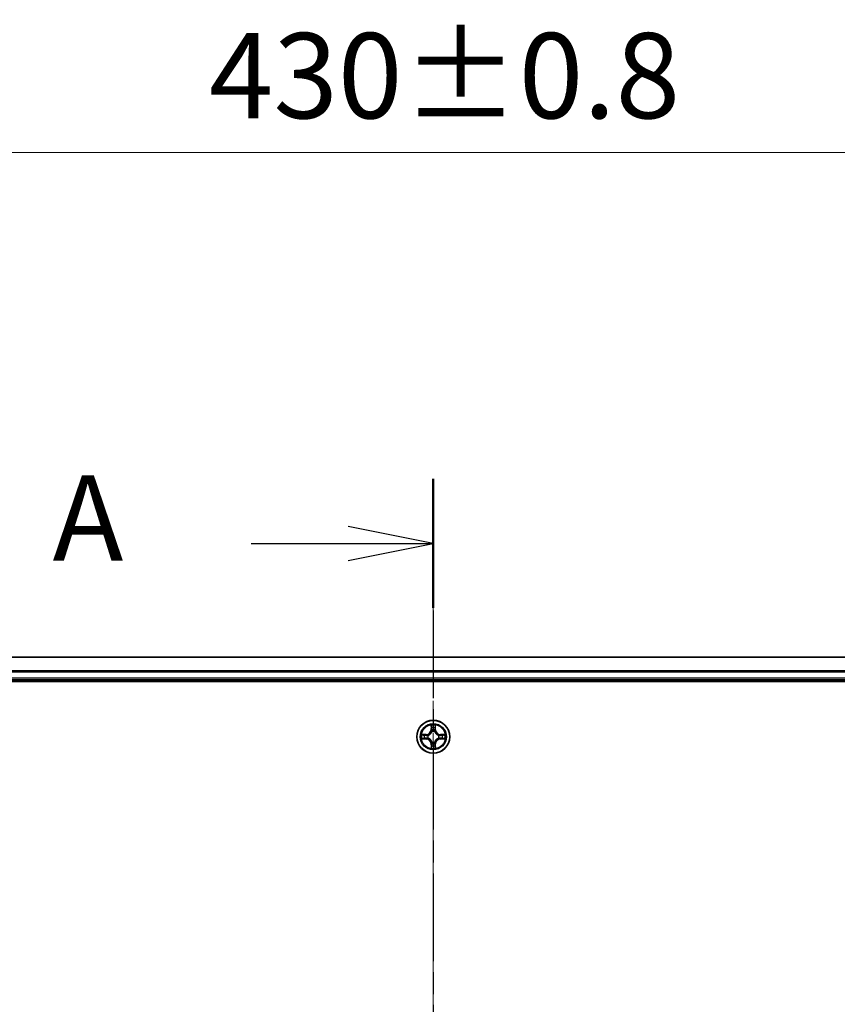
# Model space of a CAD drawing. Units: millimetres. Extents: x 10 to 7749, y 5 to 1691.
# Drawn here: x 1216 to 1360, y 1029 to 1202 of the extents above; entities that cross this region are included whole.
import ezdxf

# ---------------------------------------------------------------- set-up
doc = ezdxf.new("R2010")
doc.units = ezdxf.units.MM
doc.header["$LTSCALE"] = 0.666667
doc.linetypes.add('CHAIN', pattern=[0.3543, 0.2362, -0.0295, 0.0591, -0.0295])
doc.layers.get('Defpoints').update_dxf_attribs({"lineweight": 25})
doc.layers.add('Centerline (ISO)', color=7, linetype='Continuous', lineweight=18, true_color=0x80ffff)
for name, color, linetype, lineweight in [('Dimension (ISO)', 7, 'Continuous', 18), ('Dimension (ISO) @ 1', 7, 'Continuous', 18), ('Section Line (ISO)', 7, 'CHAIN', 25), ('Visible (ISO)', 7, 'Continuous', 35), ('Visible Narrow (ISO)', 7, 'Continuous', 25)]:
    doc.layers.add(name, color=color, linetype=linetype, lineweight=lineweight)
doc.styles.add('Note Text (TK)', font='txt')
doc.dimstyles.new('Default - Method 1b (TK)', dxfattribs={"dimscale": 0.666667, "dimtxt": 2.5, "dimasz": 2.5, "dimexe": 1, "dimexo": 1.5, "dimgap": 1, "dimtad": 1, "dimtoh": 1, "dimrnd": 1e-08, "dimdsep": 46, "dimtxsty": 'Note Text (TK)', "dimcen": 0.09, "dimdle": 5, "dimclrd": 100, "dimclre": 100, "dimclrt": 7, "dimadec": 1, "dimazin": 1, "dimtfac": 1, "dimtmove": 0, "dimatfit": 3, "dimfxl": 0, "dimtolj": 1, "dimlwd": -1, "dimlwe": -1, "dimarcsym": 0})

# ---------------------------------------------------------------- blocks, each defined once
blk = doc.blocks.new('2dTransSection42')
at = {"layer": 'Section Line (ISO)', "linetype": 'CHAIN', "ltscale": 16.328592}
blk.add_line((182.528, 193.988), (182.528, 149.707), dxfattribs=at)
at = {"layer": 'Section Line (ISO)', "linetype": 'Continuous', "lineweight": 50}
blk.add_line((182.528, 193.988), (182.528, 190.203), dxfattribs=at)
at = {"layer": 'Section Line (ISO)', "linetype": 'Continuous'}
for p, q in [((182.528, 192.096), (180.028, 192.596)), ((177.181, 192.096), (180.028, 192.096)), ((180.028, 192.096), (182.528, 192.096)), ((180.028, 191.596), (182.528, 192.096))]:
    blk.add_line(p, q, dxfattribs=at)
at = {"layer": 'Section Line (ISO)', "insert": (171.361, 190.809), "char_height": 2.5, "attachment_point": 7, "style": 'Note Text (TK)'}
blk.add_mtext('A', dxfattribs=at)
blk = doc.blocks.new('*D22')
at = {"layer": 'Defpoints', "color": 0, "transparency": 16777216}
for p in [(1503.5, 1178.71), (1073.5, 1070.89), (1503.5, 1070.89)]:
    blk.add_point(p, dxfattribs=at)
at = {"layer": 'Dimension (ISO)', "color": 100, "transparency": 16777216}
for p, q in [((1073.5, 1079.89), (1073.5, 1184.71)), ((1503.5, 1079.89), (1503.5, 1184.71)), ((1088.5, 1178.71), (1488.5, 1178.71))]:
    blk.add_line(p, q, dxfattribs=at)
for points in [[(1088.5, 1181.21), (1088.5, 1176.21), (1073.5, 1178.71)], [(1488.5, 1181.21), (1488.5, 1176.21), (1503.5, 1178.71)]]:
    blk.add_solid(points, dxfattribs=at)
at = {"layer": 'Dimension (ISO)', "color": 7, "transparency": 16777216, "insert": (1249, 1192.21), "char_height": 15, "attachment_point": 4, "style": 'Note Text (TK)'}
blk.add_mtext('\\A1;430±0.8', dxfattribs=at)

msp = doc.modelspace()

# ---------------------------------------------------------------- linework, layer by layer
at = {"layer": 'Centerline (ISO)', "linetype": 'CHAIN', "ltscale": 23.990969}
msp.add_line((1288.4983, 1104.8933), (1288.4983, 876.8933), dxfattribs=at)
at = {"layer": 'Visible (ISO)'}
for p, q in [((1478.4983, 1089.8933), (1098.4983, 1089.8933)), ((1093.4983, 1085.5933), (1483.4983, 1085.5933)), ((1478.4983, 1085.8933), (1098.4983, 1085.8933))]:
    msp.add_line(p, q, dxfattribs=at)
msp.add_circle((1288.4983, 1075.8933), 2.9, dxfattribs=at)
for start, end in [(169.186733, 169.187283), (167.061604, 167.063405), (102.936595, 102.938396), (100.812717, 100.813267), (79.186733, 79.187283), (77.061604, 77.063405), (12.936595, 12.938396), (10.812717, 10.813267), (190.812717, 190.813267), (192.936595, 192.938396), (257.061604, 257.063405), (259.186733, 259.187283), (280.812717, 280.813267), (282.936595, 282.938396), (347.061604, 347.063405), (349.186733, 349.187283)]:
    msp.add_arc((1288.4983, 1075.8933), 1.2295, start, end, dxfattribs=at)
for points, knots in [([(1288.1978, 1077.652), (1288.1958, 1077.7334), (1288.1498, 1077.8246), (1288.1088, 1077.9142), (1288.1083, 1077.9151), (1288.1079, 1077.9161)], [0, 0, 0, 0, 0.0320559737, 0.0320559737, 0.0323943032, 0.0323943032, 0.0323943032, 0.0323943032]), ([(1288.1079, 1077.9161), (1288.1081, 1077.915), (1288.1083, 1077.914), (1288.1105, 1077.9036), (1288.1125, 1077.8942), (1288.1145, 1077.8847)], [-0.03239430317, -0.03239430317, -0.03239430317, -0.03239430317, -0.03205597372, -0.03205597372, -0.02897275834, -0.02897275834, -0.02897275834, -0.02897275834]), ([(1288.8888, 1077.9161), (1288.8884, 1077.9151), (1288.8879, 1077.9142), (1288.8872, 1077.9126), (1288.8869, 1077.9119), (1288.8866, 1077.9112)], [-0.000338329447, -0.000338329447, -0.000338329447, -0.000338329447, 0, 0, 0.000241517914, 0.000241517914, 0.000241517914, 0.000241517914]), ([(1288.8877, 1077.9109), (1288.8878, 1077.9116), (1288.888, 1077.9123), (1288.8884, 1077.914), (1288.8886, 1077.915), (1288.8888, 1077.9161)], [-0.000230599076, -0.000230599076, -0.000230599076, -0.000230599076, 0, 0, 0.000338329447, 0.000338329447, 0.000338329447, 0.000338329447]), ([(1286.4808, 1076.2827), (1286.4801, 1076.2828), (1286.4794, 1076.283), (1286.4777, 1076.2833), (1286.4766, 1076.2836), (1286.4756, 1076.2838)], [-0.000230599076, -0.000230599076, -0.000230599076, -0.000230599076, 0, 0, 0.000338329447, 0.000338329447, 0.000338329447, 0.000338329447]), ([(1286.4756, 1076.2838), (1286.4766, 1076.2833), (1286.4775, 1076.2829), (1286.4791, 1076.2822), (1286.4798, 1076.2819), (1286.4804, 1076.2816)], [-0.000338329447, -0.000338329447, -0.000338329447, -0.000338329447, 0, 0, 0.000241517914, 0.000241517914, 0.000241517914, 0.000241517914]), ([(1290.257, 1076.1939), (1290.3384, 1076.1959), (1290.4296, 1076.2419), (1290.5192, 1076.2829), (1290.5201, 1076.2833), (1290.5211, 1076.2838)], [0, 0, 0, 0, 0.0320559737, 0.0320559737, 0.0323943032, 0.0323943032, 0.0323943032, 0.0323943032]), ([(1290.5211, 1076.2838), (1290.52, 1076.2836), (1290.519, 1076.2833), (1290.5086, 1076.2812), (1290.4992, 1076.2792), (1290.4898, 1076.2772)], [-0.03239430317, -0.03239430317, -0.03239430317, -0.03239430317, -0.03205597372, -0.03205597372, -0.02897275834, -0.02897275834, -0.02897275834, -0.02897275834]), ([(1286.7396, 1075.5928), (1286.6583, 1075.5908), (1286.5671, 1075.5448), (1286.4775, 1075.5038), (1286.4766, 1075.5033), (1286.4756, 1075.5029)], [0, 0, 0, 0, 0.0320559737, 0.0320559737, 0.0323943032, 0.0323943032, 0.0323943032, 0.0323943032]), ([(1286.4756, 1075.5029), (1286.4766, 1075.5031), (1286.4777, 1075.5033), (1286.4881, 1075.5055), (1286.4975, 1075.5075), (1286.5069, 1075.5095)], [-0.03239430317, -0.03239430317, -0.03239430317, -0.03239430317, -0.03205597372, -0.03205597372, -0.02897275834, -0.02897275834, -0.02897275834, -0.02897275834]), ([(1288.7989, 1074.1346), (1288.8009, 1074.0533), (1288.8469, 1073.9621), (1288.8879, 1073.8725), (1288.8884, 1073.8715), (1288.8888, 1073.8706)], [0, 0, 0, 0, 0.0320559737, 0.0320559737, 0.0323943032, 0.0323943032, 0.0323943032, 0.0323943032]), ([(1290.5159, 1075.504), (1290.5166, 1075.5038), (1290.5173, 1075.5037), (1290.519, 1075.5033), (1290.52, 1075.5031), (1290.5211, 1075.5029)], [-0.000230599076, -0.000230599076, -0.000230599076, -0.000230599076, 0, 0, 0.000338329447, 0.000338329447, 0.000338329447, 0.000338329447]), ([(1290.5211, 1075.5029), (1290.5201, 1075.5033), (1290.5192, 1075.5038), (1290.5176, 1075.5045), (1290.5169, 1075.5048), (1290.5163, 1075.5051)], [-0.000338329447, -0.000338329447, -0.000338329447, -0.000338329447, 0, 0, 0.000241517914, 0.000241517914, 0.000241517914, 0.000241517914]), ([(1288.109, 1073.8758), (1288.1088, 1073.8751), (1288.1087, 1073.8744), (1288.1083, 1073.8727), (1288.1081, 1073.8716), (1288.1079, 1073.8706)], [-0.000230599076, -0.000230599076, -0.000230599076, -0.000230599076, 0, 0, 0.000338329447, 0.000338329447, 0.000338329447, 0.000338329447]), ([(1288.1079, 1073.8706), (1288.1083, 1073.8715), (1288.1088, 1073.8725), (1288.1095, 1073.8741), (1288.1098, 1073.8747), (1288.1101, 1073.8754)], [-0.000338329447, -0.000338329447, -0.000338329447, -0.000338329447, 0, 0, 0.000241517914, 0.000241517914, 0.000241517914, 0.000241517914]), ([(1288.8888, 1073.8706), (1288.8886, 1073.8716), (1288.8884, 1073.8727), (1288.8862, 1073.8831), (1288.8842, 1073.8925), (1288.8822, 1073.9019)], [-0.03239430317, -0.03239430317, -0.03239430317, -0.03239430317, -0.03205597372, -0.03205597372, -0.02897275834, -0.02897275834, -0.02897275834, -0.02897275834])]:
    msp.add_open_spline(points, degree=3, knots=knots, dxfattribs=at)
for points in [[(1288.1145, 1077.8847), (1288.1331, 1077.7962), (1288.1517, 1077.7064), (1288.1526, 1077.6257)], [(1290.4898, 1076.2772), (1290.4012, 1076.2586), (1290.3114, 1076.2399), (1290.2307, 1076.239)], [(1286.5069, 1075.5095), (1286.5955, 1075.5281), (1286.6853, 1075.5467), (1286.766, 1075.5476)], [(1288.8822, 1073.9019), (1288.8636, 1073.9905), (1288.8449, 1074.0803), (1288.844, 1074.1609)]]:
    msp.add_open_spline(points, degree=3, dxfattribs=at)
at = {"layer": 'Visible Narrow (ISO)'}
for p, q in [((1478.4983, 1089.8238), (1098.4983, 1089.8238)), ((1478.4983, 1087.4833), (1098.4983, 1087.4833)), ((1478.4983, 1087.2528), (1098.4983, 1087.2528)), ((1478.4983, 1086.1933), (1098.4983, 1086.1933)), ((1288.1079, 1077.9161), (1288.0943, 1077.1365)), ((1288.1441, 1077.1357), (1288.1526, 1077.6257)), ((1288.844, 1077.6257), (1288.8526, 1077.1357)), ((1288.9024, 1077.1365), (1288.8888, 1077.9161)), ((1287.2551, 1076.2974), (1286.4756, 1076.2838)), ((1286.766, 1076.239), (1287.256, 1076.2476)), ((1287.2573, 1076.1749), (1286.9554, 1076.2236)), ((1287.256, 1076.2476), (1287.2551, 1076.2974)), ((1287.256, 1076.2476), (1287.2573, 1076.1749)), ((1287.5614, 1076.1399), (1287.582, 1076.1344)), ((1288.1441, 1077.1357), (1288.0943, 1077.1365)), ((1288.1441, 1077.1357), (1288.2167, 1077.1344)), ((1288.1681, 1077.4363), (1288.2167, 1077.1344)), ((1288.2572, 1076.8096), (1288.2518, 1076.8302)), ((1288.7449, 1076.8302), (1288.7394, 1076.8096)), ((1288.78, 1077.1344), (1288.8286, 1077.4363)), ((1288.8526, 1077.1357), (1288.78, 1077.1344)), ((1288.8526, 1077.1357), (1288.9024, 1077.1365)), ((1289.4146, 1076.1344), (1289.4352, 1076.1399)), ((1289.7407, 1076.2476), (1289.7394, 1076.1749)), ((1290.0413, 1076.2236), (1289.7394, 1076.1749)), ((1289.7407, 1076.2476), (1289.7415, 1076.2974)), ((1289.7407, 1076.2476), (1290.2307, 1076.239)), ((1290.5211, 1076.2838), (1289.7415, 1076.2974)), ((1286.4756, 1075.5029), (1287.2551, 1075.4893)), ((1287.256, 1075.5391), (1286.766, 1075.5476)), ((1286.9554, 1075.5631), (1287.2573, 1075.6117)), ((1287.256, 1075.5391), (1287.2551, 1075.4893)), ((1287.256, 1075.5391), (1287.2573, 1075.6117)), ((1287.582, 1075.6522), (1287.5614, 1075.6468)), ((1288.1441, 1074.651), (1288.0943, 1074.6501)), ((1288.0943, 1074.6501), (1288.1079, 1073.8706)), ((1288.1441, 1074.651), (1288.2167, 1074.6523)), ((1288.1526, 1074.1609), (1288.1441, 1074.651)), ((1288.2167, 1074.6523), (1288.1681, 1074.3504)), ((1288.2518, 1074.9564), (1288.2572, 1074.977)), ((1288.7394, 1074.977), (1288.7449, 1074.9564)), ((1288.8286, 1074.3504), (1288.78, 1074.6523)), ((1288.8526, 1074.651), (1288.78, 1074.6523)), ((1288.8526, 1074.651), (1288.844, 1074.1609)), ((1288.8526, 1074.651), (1288.9024, 1074.6501)), ((1288.8888, 1073.8706), (1288.9024, 1074.6501)), ((1289.4352, 1075.6468), (1289.4146, 1075.6522)), ((1289.7394, 1075.6117), (1290.0413, 1075.5631)), ((1289.7407, 1075.5391), (1289.7394, 1075.6117)), ((1290.2307, 1075.5476), (1289.7407, 1075.5391)), ((1289.7407, 1075.5391), (1289.7415, 1075.4893)), ((1289.7415, 1075.4893), (1290.5211, 1075.5029))]:
    msp.add_line(p, q, dxfattribs=at)
for radius in [2.8677, 2.3092, 2.1415]:
    msp.add_circle((1288.4983, 1075.8933), radius, dxfattribs=at)
for centre, radius, start, end in [((1288.4983, 1075.8933), 2.0601, 79.074582, 100.925418), ((1288.4983, 1075.8933), 2.0601, 169.074582, 190.925418), ((1288.4983, 1075.8933), 1.6122, 169.692479, 190.307521), ((1287.2402, 1077.1514), 0.8542, 271, 359), ((1287.2402, 1077.1514), 0.904, 271, 359), ((1288.4983, 1075.8933), 0.9688, 165.258044, 194.741956), ((1288.4983, 1075.8933), 0.9475, 165.258044, 194.741956), ((1288.4983, 1075.8933), 1.6122, 79.692479, 100.307521), ((1288.4983, 1075.8933), 0.9688, 75.258044, 104.741956), ((1288.4983, 1075.8933), 0.9475, 75.258044, 104.741956), ((1289.7564, 1077.1514), 0.904, 181, 269), ((1289.7564, 1077.1514), 0.8542, 181, 269), ((1288.4983, 1075.8933), 0.9475, 345.258044, 14.741956), ((1288.4983, 1075.8933), 0.9688, 345.258044, 14.741956), ((1288.4983, 1075.8933), 1.6122, 349.692479, 10.307521), ((1288.4983, 1075.8933), 2.0601, 349.074582, 10.925418), ((1287.2402, 1074.6352), 0.8542, 1, 89), ((1287.2402, 1074.6352), 0.904, 1, 89), ((1288.4983, 1075.8933), 1.6122, 259.692479, 280.307521), ((1288.4983, 1075.8933), 0.9688, 255.258044, 284.741956), ((1288.4983, 1075.8933), 0.9475, 255.258044, 284.741956), ((1289.7564, 1074.6352), 0.904, 91, 179), ((1289.7564, 1074.6352), 0.8542, 91, 179), ((1288.4983, 1075.8933), 2.0601, 259.074582, 280.925418)]:
    msp.add_arc(centre, radius, start, end, dxfattribs=at)
for centre, major_axis, ratio, start_param, end_param in [((1288.2024, 1077.6248), (-0.05, -0.002), 0.54850665, 4.7835784, 6.17876057), ((1288.1875, 1077.8262), (0.0019, 0.4402), 0.08673359, 2.04405494, 2.65931081), ((1288.7942, 1077.6248), (0.05, -0.002), 0.54850665, 0.10442473, 1.4996069), ((1288.8092, 1077.8262), (0.0019, -0.4402), 0.08673359, 0.48228184, 1.09753772), ((1286.7668, 1076.1892), (0.002, 0.05), 0.54850665, 0.10442473, 1.4996069), ((1286.5655, 1076.2042), (0.4402, 0.0019), 0.08673359, 0.48228184, 1.09753772), ((1286.9562, 1076.1738), (0.008, 0.0494), 0.89574018, 0.19731949, 1.55274262), ((1287.2581, 1076.1251), (0.008, 0.0494), 0.89572054, 0.1973017, 1.54834765), ((1287.6047, 1076.1285), (-0.0091, 0.0492), 0.87684641, 0.18229136, 1.17990219), ((1287.6047, 1076.1285), (-0.0149, 0.0477), 0.41070123, 0.09573579, 1.31868747), ((1288.2179, 1077.4354), (-0.0494, -0.008), 0.89574018, 4.73044269, 6.08586581), ((1288.2632, 1076.7869), (-0.0492, 0.0091), 0.87684642, 5.10328313, 6.10089396), ((1288.2632, 1076.7869), (-0.0477, 0.0149), 0.41070123, 4.96449783, 6.18744952), ((1288.2665, 1077.1335), (-0.0494, -0.008), 0.89572054, 4.73483766, 6.08588361), ((1288.7302, 1077.1335), (0.0494, -0.008), 0.89572054, 0.1973017, 1.54834765), ((1288.7335, 1076.7869), (0.0477, 0.0149), 0.41070123, 0.09573579, 1.31868747), ((1288.7335, 1076.7869), (0.0492, 0.0091), 0.87684641, 0.18229136, 1.17990219), ((1288.7788, 1077.4354), (0.0494, -0.008), 0.89574018, 0.19731949, 1.55274262), ((1289.3919, 1076.1285), (0.0091, 0.0492), 0.87684642, 5.10328313, 6.10089396), ((1289.3919, 1076.1285), (0.0149, 0.0477), 0.41070123, 4.96449783, 6.18744952), ((1289.7385, 1076.1251), (-0.008, 0.0494), 0.89572054, 4.73483766, 6.08588361), ((1290.4312, 1076.2042), (0.4402, -0.0019), 0.08673359, 2.04405494, 2.65931081), ((1290.0404, 1076.1738), (-0.008, 0.0494), 0.89574018, 4.73044269, 6.08586581), ((1290.2299, 1076.1892), (-0.002, 0.05), 0.54850665, 4.7835784, 6.17876057), ((1286.7668, 1075.5974), (0.002, -0.05), 0.54850665, 4.7835784, 6.17876057), ((1286.5655, 1075.5825), (0.4402, -0.0019), 0.08673359, 5.18564759, 5.80090347), ((1286.9562, 1075.6129), (0.008, -0.0494), 0.89574018, 4.73044269, 6.08586581), ((1287.2581, 1075.6615), (0.008, -0.0494), 0.89572054, 4.73483766, 6.08588361), ((1287.6047, 1075.6582), (-0.0091, -0.0492), 0.87684642, 5.10328313, 6.10089396), ((1287.6047, 1075.6582), (-0.0149, -0.0477), 0.41070123, 4.96449783, 6.18744952), ((1288.1875, 1073.9605), (0.0019, -0.4402), 0.08673359, 3.62387449, 4.23913037), ((1288.2024, 1074.1618), (-0.05, 0.002), 0.54850665, 0.10442473, 1.4996069), ((1288.2179, 1074.3512), (-0.0494, 0.008), 0.89574018, 0.19731949, 1.55274262), ((1288.2632, 1074.9997), (-0.0492, -0.0091), 0.87684641, 0.18229136, 1.17990219), ((1288.2632, 1074.9997), (-0.0477, -0.0149), 0.41070123, 0.09573579, 1.31868747), ((1288.2665, 1074.6531), (-0.0494, 0.008), 0.89572054, 0.1973017, 1.54834765), ((1288.7302, 1074.6531), (0.0494, 0.008), 0.89572054, 4.73483766, 6.08588361), ((1288.7335, 1074.9997), (0.0477, -0.0149), 0.41070123, 4.96449783, 6.18744952), ((1288.7335, 1074.9997), (0.0492, -0.0091), 0.87684642, 5.10328313, 6.10089396), ((1288.7788, 1074.3512), (0.0494, 0.008), 0.89574018, 4.73044269, 6.08586581), ((1288.7942, 1074.1618), (0.05, 0.002), 0.54850665, 4.7835784, 6.17876057), ((1288.8092, 1073.9605), (0.0019, 0.4402), 0.08673359, 5.18564759, 5.80090347), ((1289.3919, 1075.6582), (0.0149, -0.0477), 0.41070123, 0.09573579, 1.31868747), ((1289.3919, 1075.6582), (0.0091, -0.0492), 0.87684641, 0.18229136, 1.17990219), ((1289.7385, 1075.6615), (-0.008, -0.0494), 0.89572054, 0.1973017, 1.54834765), ((1290.0404, 1075.6129), (-0.008, -0.0494), 0.89574018, 0.19731949, 1.55274262), ((1290.4312, 1075.5825), (0.4402, 0.0019), 0.08673359, 3.62387449, 4.23913037), ((1290.2299, 1075.5974), (-0.002, -0.05), 0.54850665, 0.10442473, 1.4996069)]:
    msp.add_ellipse(centre, major_axis=major_axis, ratio=ratio, start_param=start_param, end_param=end_param, dxfattribs=at)
for points in [[(1288.2099, 1077.4795), (1288.2038, 1077.5181), (1288.1996, 1077.5785), (1288.1978, 1077.652)], [(1288.7989, 1077.652), (1288.797, 1077.5785), (1288.7929, 1077.5181), (1288.7868, 1077.4795)], [(1288.8866, 1077.9112), (1288.8462, 1077.8232), (1288.8009, 1077.7328), (1288.7989, 1077.652)], [(1288.844, 1077.6257), (1288.845, 1077.7143), (1288.8675, 1077.814), (1288.8877, 1077.9109)], [(1286.4804, 1076.2816), (1286.5684, 1076.2412), (1286.6589, 1076.1959), (1286.7396, 1076.1939)], [(1286.766, 1076.239), (1286.6774, 1076.24), (1286.5777, 1076.2624), (1286.4808, 1076.2827)], [(1286.7396, 1076.1939), (1286.8132, 1076.192), (1286.8736, 1076.1879), (1286.9122, 1076.1818)], [(1286.9122, 1076.1818), (1287.0128, 1076.1656), (1287.1135, 1076.1495), (1287.2141, 1076.1334)], [(1287.2141, 1076.1334), (1287.326, 1076.1155), (1287.4403, 1076.1152), (1287.5614, 1076.1399)], [(1287.588, 1076.1754), (1287.4728, 1076.1551), (1287.3638, 1076.1568), (1287.2573, 1076.1749)], [(1288.2583, 1077.1775), (1288.2422, 1077.2782), (1288.226, 1077.3788), (1288.2099, 1077.4795)], [(1288.2167, 1077.1344), (1288.2348, 1077.0279), (1288.2366, 1076.9189), (1288.2163, 1076.8036)], [(1288.2518, 1076.8302), (1288.2764, 1076.9514), (1288.2762, 1077.0656), (1288.2583, 1077.1775)], [(1288.7384, 1077.1775), (1288.7205, 1077.0656), (1288.7202, 1076.9514), (1288.7449, 1076.8302)], [(1288.7868, 1077.4795), (1288.7707, 1077.3788), (1288.7545, 1077.2782), (1288.7384, 1077.1775)], [(1288.7804, 1076.8036), (1288.7601, 1076.9189), (1288.7618, 1077.0279), (1288.78, 1077.1344)], [(1289.7394, 1076.1749), (1289.6329, 1076.1568), (1289.5239, 1076.1551), (1289.4087, 1076.1754)], [(1289.4352, 1076.1399), (1289.5564, 1076.1152), (1289.6707, 1076.1155), (1289.7826, 1076.1334)], [(1289.7826, 1076.1334), (1289.8832, 1076.1495), (1289.9839, 1076.1656), (1290.0845, 1076.1818)], [(1290.0845, 1076.1818), (1290.1231, 1076.1879), (1290.1835, 1076.192), (1290.257, 1076.1939)], [(1286.9122, 1075.6049), (1286.8736, 1075.5988), (1286.8132, 1075.5946), (1286.7396, 1075.5928)], [(1287.2141, 1075.6533), (1287.1135, 1075.6372), (1287.0128, 1075.621), (1286.9122, 1075.6049)], [(1287.5614, 1075.6468), (1287.4403, 1075.6714), (1287.326, 1075.6712), (1287.2141, 1075.6533)], [(1287.2573, 1075.6117), (1287.3638, 1075.6298), (1287.4728, 1075.6316), (1287.588, 1075.6113)], [(1288.1526, 1074.1609), (1288.1516, 1074.0724), (1288.1292, 1073.9727), (1288.109, 1073.8758)], [(1288.1101, 1073.8754), (1288.1505, 1073.9634), (1288.1958, 1074.0539), (1288.1978, 1074.1346)], [(1288.1978, 1074.1346), (1288.1996, 1074.2082), (1288.2038, 1074.2686), (1288.2099, 1074.3072)], [(1288.2099, 1074.3072), (1288.226, 1074.4078), (1288.2422, 1074.5085), (1288.2583, 1074.6091)], [(1288.2163, 1074.983), (1288.2366, 1074.8677), (1288.2348, 1074.7587), (1288.2167, 1074.6523)], [(1288.2583, 1074.6091), (1288.2762, 1074.721), (1288.2764, 1074.8353), (1288.2518, 1074.9564)], [(1288.7449, 1074.9564), (1288.7202, 1074.8353), (1288.7205, 1074.721), (1288.7384, 1074.6091)], [(1288.7384, 1074.6091), (1288.7545, 1074.5085), (1288.7707, 1074.4078), (1288.7868, 1074.3072)], [(1288.78, 1074.6523), (1288.7618, 1074.7587), (1288.7601, 1074.8677), (1288.7804, 1074.983)], [(1288.7868, 1074.3072), (1288.7929, 1074.2686), (1288.797, 1074.2082), (1288.7989, 1074.1346)], [(1289.4087, 1075.6113), (1289.5239, 1075.6316), (1289.6329, 1075.6298), (1289.7394, 1075.6117)], [(1289.7826, 1075.6533), (1289.6707, 1075.6712), (1289.5564, 1075.6714), (1289.4352, 1075.6468)], [(1290.0845, 1075.6049), (1289.9839, 1075.621), (1289.8832, 1075.6372), (1289.7826, 1075.6533)], [(1290.257, 1075.5928), (1290.1835, 1075.5946), (1290.1231, 1075.5988), (1290.0845, 1075.6049)], [(1290.2307, 1075.5476), (1290.3193, 1075.5466), (1290.419, 1075.5242), (1290.5159, 1075.504)], [(1290.5163, 1075.5051), (1290.4282, 1075.5455), (1290.3378, 1075.5908), (1290.257, 1075.5928)]]:
    msp.add_open_spline(points, degree=3, dxfattribs=at)
for points, knots in [([(1287.582, 1076.1344), (1287.6661, 1076.1617), (1287.8318, 1076.2388), (1288.0431, 1076.4222), (1288.1831, 1076.6223), (1288.2368, 1076.7466), (1288.2572, 1076.8096)], [-0.174866013, -0.174866013, -0.174866013, -0.174866013, -0.145995309, -0.117124605, -0.095471577, -0.073818549, -0.073818549, -0.073818549, -0.073818549]), ([(1288.2163, 1076.8036), (1288.1977, 1076.7437), (1288.1488, 1076.6256), (1288.0216, 1076.4377), (1287.8256, 1076.2701), (1287.668, 1076.2002), (1287.588, 1076.1754)], [0.073818549, 0.073818549, 0.073818549, 0.073818549, 0.095471577, 0.117124605, 0.145995309, 0.174866013, 0.174866013, 0.174866013, 0.174866013]), ([(1288.7394, 1076.8096), (1288.7668, 1076.7256), (1288.8438, 1076.5598), (1289.0272, 1076.3485), (1289.2273, 1076.2086), (1289.3516, 1076.1549), (1289.4146, 1076.1344)], [-0.174866013, -0.174866013, -0.174866013, -0.174866013, -0.145995309, -0.117124605, -0.095471577, -0.073818549, -0.073818549, -0.073818549, -0.073818549]), ([(1289.4087, 1076.1754), (1289.3487, 1076.194), (1289.2306, 1076.2429), (1289.0428, 1076.3701), (1288.8752, 1076.5661), (1288.8052, 1076.7237), (1288.7804, 1076.8036)], [0.073818549, 0.073818549, 0.073818549, 0.073818549, 0.095471577, 0.117124605, 0.145995309, 0.174866013, 0.174866013, 0.174866013, 0.174866013]), ([(1288.2572, 1074.977), (1288.2299, 1075.0611), (1288.1529, 1075.2268), (1287.9694, 1075.4381), (1287.7694, 1075.5781), (1287.6451, 1075.6317), (1287.582, 1075.6522)], [-0.174866013, -0.174866013, -0.174866013, -0.174866013, -0.145995309, -0.117124605, -0.095471577, -0.073818549, -0.073818549, -0.073818549, -0.073818549]), ([(1287.588, 1075.6113), (1287.648, 1075.5927), (1287.7661, 1075.5438), (1287.9539, 1075.4166), (1288.1215, 1075.2206), (1288.1915, 1075.063), (1288.2163, 1074.983)], [0.073818549, 0.073818549, 0.073818549, 0.073818549, 0.095471577, 0.117124605, 0.145995309, 0.174866013, 0.174866013, 0.174866013, 0.174866013]), ([(1289.4146, 1075.6522), (1289.3306, 1075.6249), (1289.1649, 1075.5479), (1288.9536, 1075.3644), (1288.8136, 1075.1643), (1288.7599, 1075.0401), (1288.7394, 1074.977)], [-0.174866013, -0.174866013, -0.174866013, -0.174866013, -0.145995309, -0.117124605, -0.095471577, -0.073818549, -0.073818549, -0.073818549, -0.073818549]), ([(1288.7804, 1074.983), (1288.799, 1075.043), (1288.8479, 1075.1611), (1288.9751, 1075.3489), (1289.1711, 1075.5165), (1289.3287, 1075.5865), (1289.4087, 1075.6113)], [0.073818549, 0.073818549, 0.073818549, 0.073818549, 0.095471577, 0.117124605, 0.145995309, 0.174866013, 0.174866013, 0.174866013, 0.174866013])]:
    msp.add_open_spline(points, degree=3, knots=knots, dxfattribs=at)

# ---------------------------------------------------------------- block references
at = {"layer": 'Section Line (ISO)', "xscale": 6, "yscale": 6, "zscale": 6}
msp.add_blockref('2dTransSection42', (193.3333, -42.6667), dxfattribs=at)

# ---------------------------------------------------------------- dimensions: what is measured, and where the dimension line sits
at = {"layer": 'Dimension (ISO) @ 1', "color": 100, "true_color": 0x00ff3f}
dim = msp.add_linear_dim(base=(1503.4983, 1178.7134), p1=(1073.4983, 1070.8933), p2=(1503.4983, 1070.8933), angle=180, dimstyle='Default - Method 1b (TK)', override={"dimscale": 1, "dimtxt": 15, "dimasz": 15, "dimexe": 6, "dimexo": 9, "dimgap": 6, "dimdec": 2, "dimcen": 0.54, "dimtol": 1, "dimlim": 0, "dimtp": 0.8, "dimtm": 0.8, "dimtdec": 2, "dimtix": 0, "dimtofl": 0, "dimtmove": 0, "dimatfit": 1}, dxfattribs=at)
dim.commit()
dim.dimension.update_dxf_attribs({"geometry": '*D22', "text_midpoint": (1288.4983, 1178.7134), "dimtype": 128})

doc.saveas('drawing.dxf')
